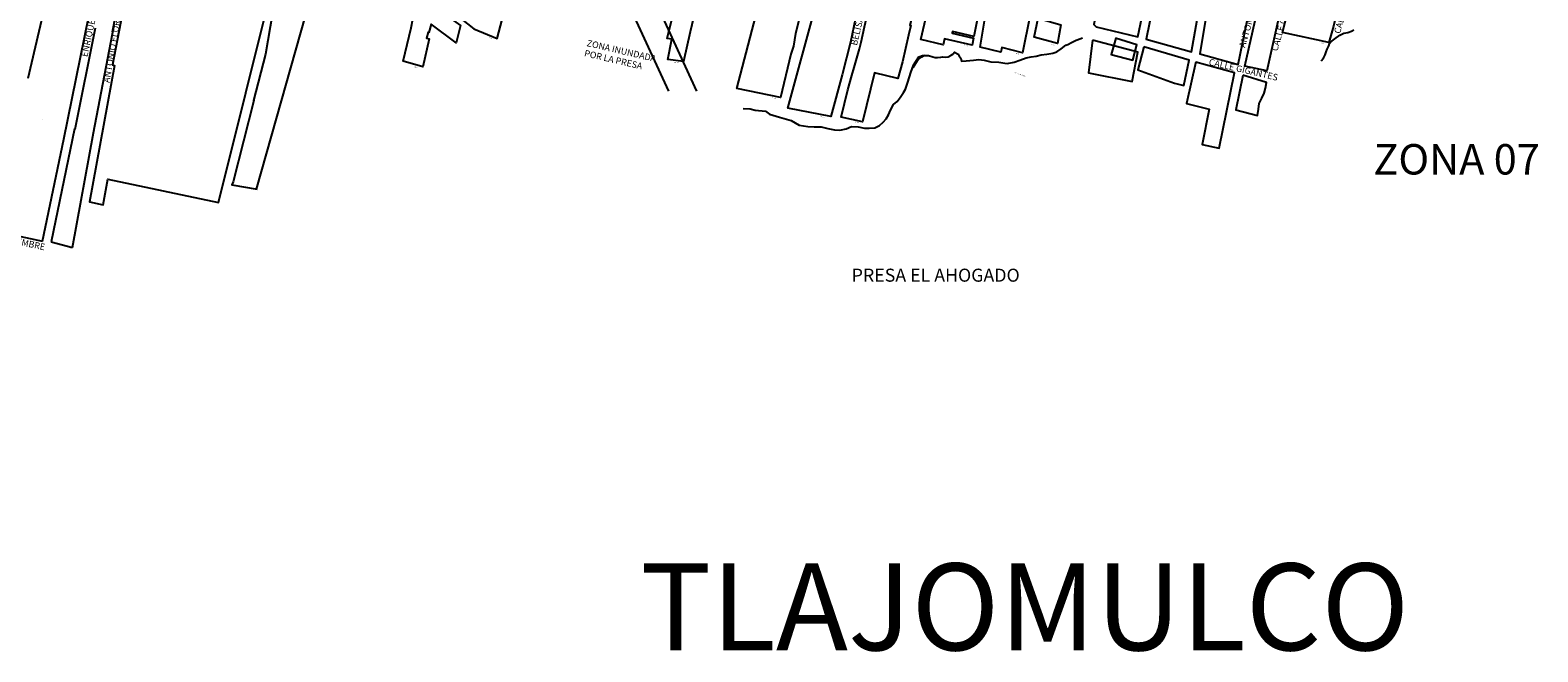
# Model space of a CAD drawing. Units: metres. Extents: x 663899 to 707029, y 2262845 to 2277289.
# Drawn here: x 678305 to 680039, y 2271482 to 2272198 of the extents above; entities that cross this region are included whole.
import ezdxf

# ---------------------------------------------------------------- set-up
doc = ezdxf.new("R2010")
doc.units = ezdxf.units.M
doc.header["$MEASUREMENT"] = 0
for name, color, linetype in [('ARROYO', 130, 'Continuous'), ('CALLES', 3, 'Continuous'), ('LIMITE', 1, 'Continuous'), ('LINEA', 7, 'Continuous'), ('MANZANAS', 7, 'Continuous'), ('NOMBRES_CALLES', 150, 'Continuous'), ('POLIGONOS_MANZANAS', 47, 'Continuous')]:
    doc.layers.add(name, color=color, linetype=linetype)

msp = doc.modelspace()

# ---------------------------------------------------------------- linework, layer by layer
at = {"layer": 'ARROYO'}
for points in [[(679789.821, 2272162.159), (679792.675, 2272165.382), (679794.506, 2272169.126), (679795.6, 2272172.822), (679796.792, 2272175.627), (679798.785, 2272179.445), (679799.725, 2272182.155), (679800.833, 2272183.622), (679805.753, 2272187.721), (679811.464, 2272191.726), (679816.187, 2272194.042), (679820.613, 2272194.923), (679824.744, 2272196.567), (679827.609, 2272198.091)], [(679320.847, 2272154.544), (679323.774, 2272159.644), (679326.349, 2272163.889), (679330.489, 2272166.924), (679333.323, 2272168.527), (679336.976, 2272168.412), (679338.514, 2272168.47), (679343.46, 2272167.077), (679345.972, 2272166.256), (679348.853, 2272166.258), (679352.625, 2272166.41), (679354.562, 2272166.854), (679358.041, 2272166.509), (679360.899, 2272167.038), (679364.454, 2272168.668), (679366.184, 2272170.068), (679368.301, 2272172.339), (679372.609, 2272169.821), (679373.476, 2272167.539), (679375.676, 2272165.382), (679376.305, 2272162.02), (679381.727, 2272162.444), (679390.173, 2272163.058), (679396.05, 2272163.698), (679402.318, 2272163.09), (679409.957, 2272161.227), (679419.232, 2272160.871), (679425.981, 2272159.826), (679428.77, 2272159.359), (679436.927, 2272160.825), (679443.458, 2272163.006), (679450.505, 2272165.595), (679456.538, 2272167.073), (679462.287, 2272167.804), (679467.835, 2272169.297), (679474.269, 2272170.002), (679481.263, 2272171.289), (679485.779, 2272172.796), (679490.847, 2272176.104), (679496.301, 2272180.214), (679498.572, 2272181.222), (679502.853, 2272183.547), (679508.068, 2272185.991), (679509.53, 2272186.406), (679515.304, 2272188.778)], [(679125.203, 2272107.526), (679133.337, 2272107.068), (679139.057, 2272105.559), (679150.756, 2272104.472), (679155.588, 2272100.785), (679167.006, 2272097.478), (679180.224, 2272093.472), (679189.43, 2272088.097), (679199.629, 2272086.589), (679206.688, 2272086.368), (679214.924, 2272086.535), (679222.643, 2272084.58), (679230.166, 2272082.87), (679236.263, 2272082.602), (679243.469, 2272083.961), (679249.666, 2272086.572), (679257.446, 2272086.443), (679264.816, 2272084.721), (679270.212, 2272084.717), (679276.518, 2272085.184), (679281.812, 2272087.835), (679286.383, 2272091.594), (679289.509, 2272095.575), (679292.166, 2272100.169), (679294.779, 2272105.655), (679298.037, 2272111.963), (679302.155, 2272115.399), (679305.867, 2272120.263), (679309.518, 2272126.011), (679311.766, 2272129.726), (679313.065, 2272133.201), (679314.567, 2272137.884), (679318.1, 2272148.803), (679320.979, 2272157.256), (679323.928, 2272161.422), (679327.137, 2272166.802), (679331.332, 2272168.457), (679333.91, 2272168.721), (679335.956, 2272168.407)]]:
    msp.add_lwpolyline(points, dxfattribs=at)
at = {"layer": 'LIMITE'}
for points in [[(678951.859, 2272388.246), (679071.645, 2272127.34)], [(678936.803, 2272349.377), (679039.192, 2272127.483)]]:
    msp.add_lwpolyline(points, dxfattribs=at)
at = {"layer": 'MANZANAS'}
msp.add_line((678319.11, 2272094.689), (678319.11, 2272094.689), dxfattribs=at)
msp.add_line((678319.11, 2272094.689), (678319.11, 2272094.689), dxfattribs=at)
at = {"layer": 'POLIGONOS_MANZANAS'}
for p, q in [((678399.912, 2272195.644), (678419.446, 2272298.887)), ((678319.141, 2272214.032), (678302.36, 2272142.156)), ((678343.755, 2272072.317), (678372.553, 2272213.631)), ((678379.848, 2272199.738), (678356.278, 2272083.42)), ((678377.771, 2272079.29), (678401.551, 2272203.247)), ((678319.414, 2271954.865), (678343.755, 2272072.317)), ((678356.052, 2272084.125), (678329.27, 2271954.158)), ((678353.831, 2271947.613), (678377.907, 2272079.525)), ((678263.475, 2271966.951), (678319.414, 2271954.865)), ((678329.27, 2271954.158), (678353.831, 2271947.613))]:
    msp.add_line(p, q, dxfattribs=at)
for points in [[(679747.536, 2272356.236), (679771.665, 2272350.646), (679762.053, 2272309.823), (679763.24, 2272309.376), (679745.78, 2272232.991), (679747.753, 2272232.722), (679745.35, 2272220.87), (679743.196, 2272221.559), (679727.331, 2272150.85), (679702.102, 2272156.04), (679747.526, 2272356.389)], [(679784.574, 2272355.438), (679811.729, 2272349.888), (679810.457, 2272341.148), (679837.355, 2272334.163), (679821.479, 2272275.593), (679810.175, 2272228.154), (679804.359, 2272202.415), (679798.858, 2272183.309), (679745.35, 2272194.987), (679756.381, 2272237.92), (679772.761, 2272310.536), (679784.626, 2272355.432)], [(679074.911, 2272349.018), (679099.537, 2272343.897), (679064.352, 2272195.576), (679056.576, 2272161.473), (679038.582, 2272163.707), (679043.064, 2272187.441), (679037.825, 2272187.867), (679047.662, 2272228.517), (679066.505, 2272308.912), (679075.033, 2272349.096)], [(679169.671, 2272331.425), (679215.133, 2272318.259), (679205.319, 2272269.653), (679194.117, 2272228.358), (679185.488, 2272193.832), (679182.968, 2272179.11), (679179.927, 2272169.905), (679168.22, 2272120.156), (679117.712, 2272130.421), (679146.135, 2272239.459), (679169.706, 2272331.372)], [(678696.252, 2272303.414), (678685.929, 2272263.561), (678731.999, 2272248.006), (678739.425, 2272244.53), (678748.435, 2272241.594), (678762.455, 2272234.735), (678777.213, 2272227.181), (678782.862, 2272223.529), (678800.662, 2272210.811), (678815.389, 2272199.163), (678842.397, 2272187.88), (678851.547, 2272223.13), (678823.734, 2272234.349), (678833.519, 2272279.12)], [(679228.794, 2272313.608), (679276.189, 2272300.977), (679262.861, 2272241.919), (679256.49, 2272221.533), (679254.392, 2272211.343), (679248.67, 2272183.992), (679238.916, 2272146.361), (679225.87, 2272098.185), (679176.667, 2272107.915), (679208.318, 2272224.459), (679211.483, 2272240.339), (679228.831, 2272314.013)], [(679286.401, 2272298.75), (679338.43, 2272285.686), (679316.858, 2272203.271), (679318.153, 2272203.158), (679315.405, 2272191.945), (679308.495, 2272161.013), (679302.942, 2272141.967), (679276.202, 2272148.603), (679262.387, 2272092.027), (679237.815, 2272097.67), (679245.414, 2272129.057), (679250.332, 2272145.349), (679252.812, 2272154.836), (679258.93, 2272176.135), (679260.749, 2272183.7), (679264.551, 2272201.47), (679270.704, 2272227.803), (679286.612, 2272298.849)], [(679547.839, 2272297.455), (679528.558, 2272204.25), (679531.274, 2272201.417), (679579.217, 2272190.089), (679599.126, 2272285.403), (679547.686, 2272297.443)], [(678425.565, 2272291.955), (678399.866, 2272157.591), (678402.124, 2272157.147), (678373.394, 2272000.123), (678389.136, 2271996.487), (678394.45, 2272025.977), (678521.742, 2271999.311), (678584.706, 2272252.225), (678585.021, 2272252.106), (678581.627, 2272254.927), (678515.29, 2272265.321), (678514.945, 2272263.858), (678447.704, 2272273.428), (678425.167, 2272292.037), (678425.154, 2272292.039), (678425.167, 2272292.037), (678425.221, 2272292.053), (678425.221, 2272292.053)], [(679607.745, 2272281.487), (679588.689, 2272187.187), (679640.699, 2272172.726), (679657.957, 2272270.418), (679607.745, 2272281.636)], [(679666.498, 2272268.043), (679650.474, 2272170.215), (679694.546, 2272158.154), (679714.574, 2272255.289), (679666.39, 2272268.042)], [(678594.473, 2272256.826), (678583.745, 2272220.895), (678585.991, 2272220.234), (678583.844, 2272217.304), (678575.634, 2272169.865), (678561.754, 2272116.816), (678562.25, 2272116.55), (678538.735, 2272023.239), (678537.196, 2272019.725), (678566.24, 2272014.515)], [(678565.459, 2272014.703), (678633.555, 2272256.222), (678604.599, 2272259.042), (678603.654, 2272256.2), (678593.454, 2272257.055), (678590.048, 2272259.31)], [(678750.028, 2272228.86), (678770.72, 2272223.668), (678800.125, 2272202.807), (678794.894, 2272182.913), (678766.253, 2272204.554), (678763.773, 2272195.003), (678762.666, 2272195.345), (678761.004, 2272188.311), (678764.117, 2272187.576), (678756.896, 2272155.539), (678733.975, 2272161.784), (678743.228, 2272200.305), (678745.066, 2272210.098), (678749.744, 2272229.124)], [(679341.637, 2272241.496), (679398.002, 2272228.455), (679390.455, 2272190.172), (679365.825, 2272196.154), (679365.413, 2272194.189), (679390.049, 2272188.464), (679388.386, 2272180.295), (679356.728, 2272187.583), (679355.163, 2272180.658), (679329.576, 2272186.911), (679333.858, 2272204.998), (679337.655, 2272222.035), (679341.959, 2272241.723)], [(679405.931, 2272226.464), (679454.962, 2272213.513), (679446.335, 2272171.688), (679422.681, 2272177.514), (679421.686, 2272172.3), (679397.658, 2272178.043), (679405.851, 2272226.4)], [(679464.29, 2272211.402), (679490.511, 2272203.791), (679486.57, 2272182.444), (679459.809, 2272189.655), (679464.448, 2272211.353)], [(679553.629, 2272188.39), (679548.398, 2272169.751), (679573.415, 2272163.135), (679577.841, 2272180.918), (679553.575, 2272188.288)], [(679586.139, 2272178.346), (679579.094, 2272152.079), (679621.147, 2272136.509), (679632.032, 2272134.085), (679638.15, 2272163.248), (679586.028, 2272178.445)], [(679645.961, 2272161.102), (679635.233, 2272113.109), (679661.301, 2272106.525), (679653.241, 2272065.972), (679672.822, 2272061.979), (679690.464, 2272148.536), (679645.909, 2272160.972)], [(679700.067, 2272145.637), (679691.892, 2272105.757), (679716.856, 2272099.421), (679717.921, 2272106.541), (679718.822, 2272113.385), (679721.6, 2272119.483), (679724.322, 2272125.166), (679725.947, 2272130.806), (679727.266, 2272137.566), (679700.036, 2272145.731)]]:
    msp.add_lwpolyline(points, dxfattribs=at)
msp.add_lwpolyline([(679527.064, 2272186.263), (679522.379, 2272148.583), (679572.502, 2272138.726), (679579.215, 2272172.431)], close=True, dxfattribs=at)

# ---------------------------------------------------------------- texts
at = {"color": 140, "insert": (679249.98, 2271923.132), "char_height": 15, "width": 394.826, "attachment_point": 1}
msp.add_mtext('{\\fVineta BT|b0|i0|c0|p82;\\C4;PRESA EL AHOGADO}', dxfattribs=at)
at = {"layer": 'CALLES'}
for s, rotation, p in [('MZ.110', 339.810362, (678832.714, 2272188.856)), ('MZ.101', 345.969173, (679378.997, 2272180.056)), ('MZ.97', 347.443295, (679479.431, 2272180.86)), ('MZ.86', 350.066141, (679790.255, 2272182.535)), ('MZ.106', 356.133948, (679046.33, 2272159.899)), ('MZ.98', 347.519919, (679438.641, 2272170.597)), ('MZ.111', 347.856412, (678746.993, 2272154.838)), ('PRESA DEL AHOGADO', 339.621712, (679436.574, 2272148.846)), ('MZ.85', 352.868233, (679718.731, 2272149.831)), ('MZ.104', 349.202681, (679158.103, 2272119.408)), ('MZ.103', 348.511377, (679213.856, 2272097.604)), ('MZ.102', 349.363765, (679253.485, 2272091.545)), ('MZ-114', 346.218861, (678309.987, 2271953.162)), ('MZ-124', 345.897472, (678348.83, 2271947.285))]:
    msp.add_text(s, height=1, rotation=rotation, dxfattribs=at).set_placement(p)
at = {"layer": 'LINEA', "insert": (679849.997, 2272066.492), "char_height": 35, "width": 382.8571, "attachment_point": 1}
msp.add_mtext('{\\fVineta BT|b0|i0|c0|p82;\\C1;ZONA 07}', dxfattribs=at)
at = {"layer": 'LINEA', "color": 5, "linetype": 'Continuous', "insert": (679006.995, 2271583.902), "char_height": 100, "width": 2231.6291, "attachment_point": 1}
msp.add_mtext('{\\fVineta BT|b0|i0|c0|p82;TLAJOMULCO }', dxfattribs=at)
at = {"layer": 'NOMBRES_CALLES'}
for s, rotation, p in [('CALLE MIGUEL HIDALGO', 74.107667, (679811.773, 2272192.979)), ('ENRIQUE FLORES MAGON', 77.844179, (678370.877, 2272166.329)), ('BELISARIO DOMINGUEZ', 76.367297, (679255.924, 2272179.396)), ('CALLE CHAPULTEPEC', 74.107667, (679739.676, 2272172.937)), ('ANTONIO FLORES MAGON', 80.127004, (678396.326, 2272136.597)), ('ANTONIO BRAVO', 74.107667, (679702.424, 2272176.839)), ('ZONA INUNDADA', 346.948863, (678944.665, 2272179.396)), ('POR LA PRESA', 346.948863, (678941.773, 2272167.777)), ('CALLE GIGANTES', 346.948863, (679660.199, 2272157.667)), ('PRIVADA 20 DE NOVIEMBRE', 347.81478, (678194.238, 2271971.608))]:
    msp.add_text(s, height=7.5, rotation=rotation, dxfattribs=at).set_placement(p)

doc.saveas('drawing.dxf')
